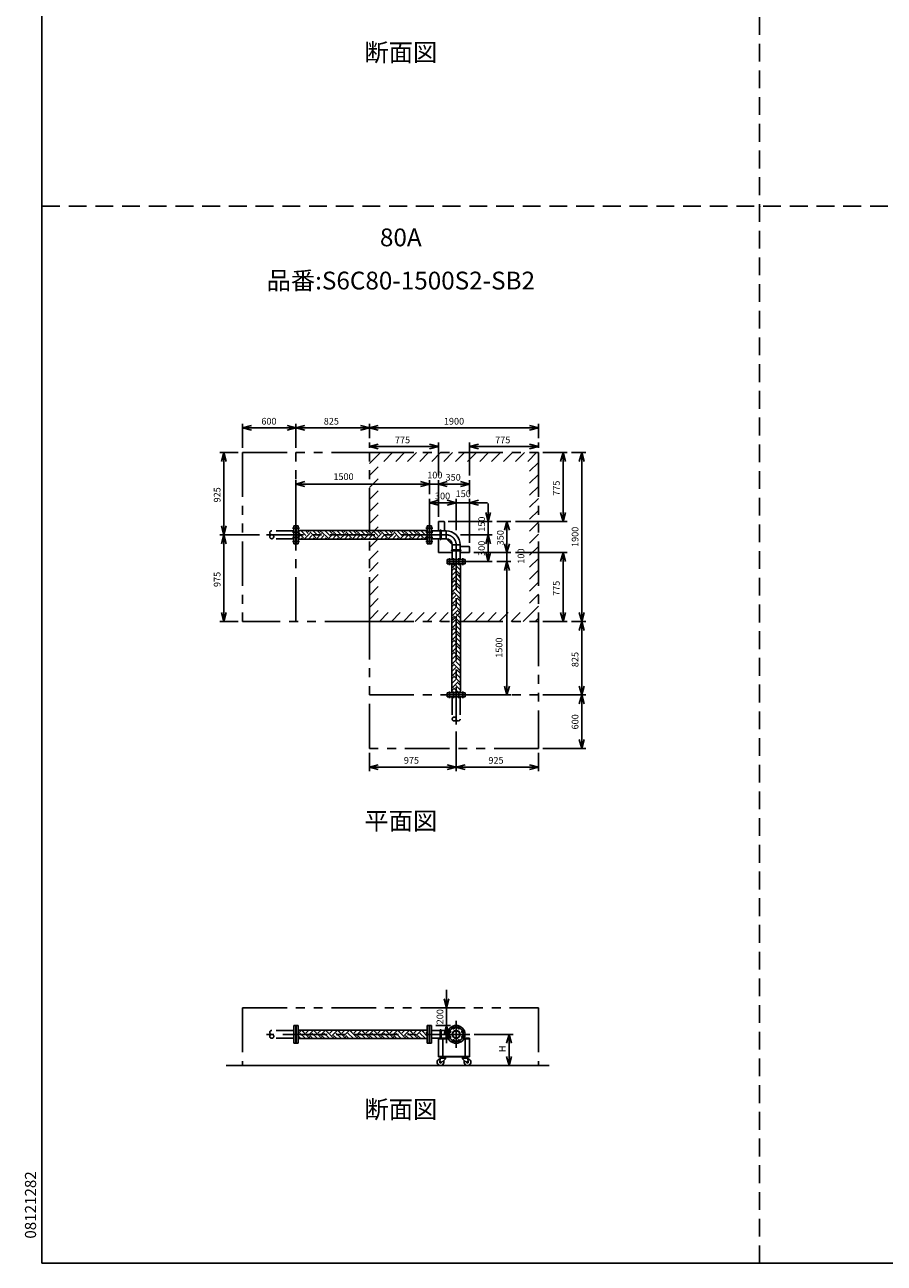
# Model space of a CAD drawing. Extents: x 207 to 48760, y 0 to 27750.
# Drawn here: x 207 to 9859, y 0 to 13914 of the extents above; entities that cross this region are included whole.
import ezdxf
from ezdxf.enums import TextEntityAlignment as Align

# ---------------------------------------------------------------- set-up
doc = ezdxf.new("R2010")
doc.units = 0
doc.header["$LTSCALE"] = 400
for name, pattern in [('CENTER', [2, 1.25, -0.25, 0.25, -0.25]), ('DASHED', [0.75, 0.5, -0.25]), ('PHANTOM', [2.5, 1.25, -0.25, 0.25, -0.25, 0.25, -0.25])]:
    doc.linetypes.add(name, pattern=pattern)
doc.layers.get('0').update_dxf_attribs({"linetype": 'CONTINUOUS'})
for name, color, linetype in [('1', 4, 'CONTINUOUS'), ('CENTER', 1, 'CENTER'), ('GAWA', 2, 'CONTINUOUS'), ('KARISEN', 5, 'DASHED'), ('SCALE', 4, 'CONTINUOUS'), ('UL1', 3, 'PHANTOM')]:
    doc.layers.add(name, color=color, linetype=linetype)
doc.styles.get("Standard").update_dxf_attribs({"font": 'TXT', "bigfont": 'BIGFONT'})

msp = doc.modelspace()

# ---------------------------------------------------------------- linework, layer by layer
for p, q in [((2652, 9384), (2752, 9411)), ((2652, 9384), (2752, 9358)), ((2752, 9384), (2652, 9384)), ((3252, 9384), (3152, 9411)), ((3252, 9384), (3152, 9358)), ((3152, 9384), (3252, 9384)), ((3252, 9384), (3352, 9411)), ((3252, 9384), (3352, 9358)), ((3352, 9384), (3252, 9384)), ((4077, 9384), (3977, 9411)), ((4077, 9384), (3977, 9358)), ((3977, 9384), (4077, 9384)), ((4077, 9384), (4177, 9411)), ((4077, 9384), (4177, 9358)), ((4177, 9384), (4077, 9384)), ((5977, 9384), (5877, 9411)), ((5977, 9384), (5877, 9358)), ((5877, 9384), (5977, 9384)), ((4077, 9174), (4177, 9201)), ((4852, 9174), (4752, 9201)), ((5202, 9174), (5302, 9201)), ((5977, 9174), (5877, 9201)), ((2442, 9109), (2415, 9009)), ((2442, 9109), (2469, 9009)), ((2442, 9009), (2442, 9109)), ((4077, 9174), (4177, 9148)), ((4177, 9174), (4077, 9174)), ((4852, 9174), (4752, 9148)), ((4752, 9174), (4852, 9174)), ((5202, 9174), (5302, 9148)), ((5302, 9174), (5202, 9174)), ((5977, 9174), (5877, 9148)), ((5877, 9174), (5977, 9174)), ((6252, 9109), (6225, 9009)), ((6252, 9109), (6279, 9009)), ((6252, 9009), (6252, 9109)), ((6462, 9109), (6435, 9009)), ((6462, 9109), (6489, 9009)), ((6462, 9009), (6462, 9109)), ((3252, 8754), (3352, 8781)), ((4752, 8754), (4652, 8781)), ((4752, 8754), (4652, 8781)), ((4852, 8754), (4952, 8781)), ((4852, 8754), (4952, 8781)), ((5202, 8754), (5102, 8781)), ((3252, 8754), (3352, 8728)), ((3352, 8754), (3252, 8754)), ((4752, 8754), (4652, 8728)), ((4652, 8754), (4752, 8754)), ((4752, 8754), (4652, 8728)), ((4652, 8754), (4752, 8754)), ((4852, 8754), (4952, 8728)), ((4952, 8754), (4852, 8754)), ((4852, 8754), (4952, 8728)), ((4952, 8754), (4852, 8754)), ((5202, 8754), (5102, 8728)), ((5102, 8754), (5202, 8754)), ((4752, 8544), (4852, 8571)), ((4752, 8544), (4852, 8518)), ((4852, 8544), (4752, 8544)), ((5052, 8544), (4952, 8571)), ((5052, 8544), (4952, 8571)), ((5052, 8544), (4952, 8518)), ((4952, 8544), (5052, 8544)), ((5052, 8544), (4952, 8518)), ((4952, 8544), (5052, 8544)), ((5202, 8544), (5302, 8571)), ((5202, 8544), (5302, 8518)), ((5302, 8544), (5202, 8544)), ((5412, 8334), (5385, 8434)), ((5412, 8334), (5439, 8434)), ((5412, 8434), (5412, 8334)), ((6252, 8334), (6225, 8434)), ((6252, 8334), (6279, 8434)), ((6252, 8434), (6252, 8334)), ((2442, 8184), (2415, 8284)), ((2442, 8184), (2469, 8284)), ((2442, 8284), (2442, 8184)), ((3255, 8284), (3255, 8084)), ((3277, 8284), (3255, 8284)), ((3277, 8284), (3277, 8084)), ((4727, 8232), (3277, 8232)), ((4727, 8284), (4727, 8084)), ((4727, 8284), (4749, 8284)), ((4749, 8284), (4749, 8084)), ((4752, 8284), (4752, 8084)), ((4774, 8284), (4752, 8284)), ((4774, 8284), (4774, 8084)), ((4774, 8239), (4774, 8130)), ((4774, 8229), (4938, 8229)), ((4852, 8334), (4912, 8334)), ((4852, 8334), (4852, 8229)), ((4922, 8324), (4922, 8229)), ((5622, 8334), (5595, 8234)), ((5622, 8334), (5649, 8234)), ((5622, 8234), (5622, 8334)), ((2442, 8184), (2415, 8084)), ((2442, 8184), (2469, 8084)), ((2442, 8084), (2442, 8184)), ((3277, 8084), (3255, 8084)), ((4727, 8136), (3277, 8136)), ((4727, 8084), (4749, 8084)), ((4774, 8084), (4752, 8084)), ((4774, 8140), (4938, 8140)), ((4852, 8140), (4852, 7984)), ((4957, 8124), (4992, 8089)), ((5007, 7906), (5007, 8070)), ((5097, 7906), (5097, 8070)), ((5412, 8184), (5385, 8084)), ((5412, 8184), (5385, 8084)), ((5412, 8184), (5439, 8084)), ((5412, 8084), (5412, 8184)), ((5412, 8184), (5439, 8084)), ((5412, 8084), (5412, 8184)), ((5622, 7984), (5595, 8084)), ((5622, 7984), (5595, 8084)), ((5622, 7984), (5649, 8084)), ((5622, 8084), (5622, 7984)), ((5622, 7984), (5649, 8084)), ((5622, 8084), (5622, 7984)), ((4852, 7984), (5007, 7984)), ((5097, 8054), (5192, 8054)), ((5097, 7984), (5202, 7984)), ((5202, 8044), (5202, 7984)), ((5412, 7884), (5385, 7984)), ((5412, 7884), (5439, 7984)), ((5412, 7984), (5412, 7884)), ((6252, 7984), (6225, 7884)), ((6252, 7984), (6279, 7884)), ((6252, 7884), (6252, 7984)), ((5152, 7906), (4952, 7906)), ((4952, 7906), (4952, 7884)), ((5152, 7884), (4952, 7884)), ((5152, 7881), (4952, 7881)), ((4952, 7859), (4952, 7881)), ((5152, 7859), (4952, 7859)), ((5106, 7906), (4998, 7906)), ((5004, 7859), (5004, 6409)), ((5100, 7859), (5100, 6409)), ((5152, 7906), (5152, 7884)), ((5152, 7859), (5152, 7881)), ((5622, 7884), (5595, 7784)), ((5622, 7884), (5595, 7784)), ((5622, 7884), (5649, 7784)), ((5622, 7784), (5622, 7884)), ((5622, 7884), (5649, 7784)), ((5622, 7784), (5622, 7884)), ((2442, 7209), (2415, 7309)), ((2442, 7209), (2469, 7309)), ((2442, 7309), (2442, 7209)), ((6252, 7209), (6225, 7309)), ((6252, 7209), (6279, 7309)), ((6252, 7309), (6252, 7209)), ((6462, 7209), (6435, 7309)), ((6462, 7209), (6489, 7309)), ((6462, 7309), (6462, 7209)), ((6462, 7209), (6435, 7109)), ((6462, 7209), (6489, 7109)), ((6462, 7109), (6462, 7209)), ((4952, 6409), (4952, 6387)), ((5152, 6409), (4952, 6409)), ((5152, 6409), (5152, 6387)), ((5622, 6384), (5595, 6484)), ((5622, 6384), (5649, 6484)), ((5622, 6484), (5622, 6384)), ((6462, 6384), (6435, 6484)), ((6462, 6384), (6489, 6484)), ((6462, 6484), (6462, 6384)), ((5152, 6387), (4952, 6387)), ((6462, 6384), (6435, 6284)), ((6462, 6384), (6489, 6284)), ((6462, 6284), (6462, 6384)), ((6462, 5784), (6435, 5884)), ((6462, 5784), (6489, 5884)), ((6462, 5884), (6462, 5784)), ((4077, 5574), (4177, 5601)), ((4077, 5574), (4177, 5548)), ((4177, 5574), (4077, 5574)), ((5052, 5574), (4952, 5601)), ((5052, 5574), (4952, 5548)), ((4952, 5574), (5052, 5574)), ((5052, 5574), (5152, 5601)), ((5052, 5574), (5152, 5548)), ((5152, 5574), (5052, 5574)), ((5977, 5574), (5877, 5601)), ((5977, 5574), (5877, 5548)), ((5877, 5574), (5977, 5574)), ((4944, 2871), (4917, 2971)), ((4944, 2871), (4971, 2971)), ((4944, 2971), (4944, 2871)), ((3255, 2671), (3255, 2471)), ((3277, 2671), (3255, 2671)), ((3277, 2671), (3277, 2471)), ((4727, 2671), (4727, 2471)), ((4727, 2671), (4749, 2671)), ((4749, 2671), (4749, 2471)), ((4752, 2671), (4752, 2471)), ((4774, 2671), (4752, 2671)), ((4774, 2671), (4774, 2471)), ((4944, 2671), (4917, 2571)), ((4944, 2671), (4971, 2571)), ((4944, 2571), (4944, 2671)), ((4727, 2619), (3277, 2619)), ((4727, 2523), (3277, 2523)), ((4774, 2625), (4774, 2517)), ((4774, 2616), (4962, 2616)), ((4774, 2527), (4962, 2527)), ((4852, 2527), (4962, 2527)), ((4852, 2527), (4852, 2318)), ((4852, 2521), (4966, 2521)), ((4902, 2521), (4902, 2324)), ((5138, 2521), (5202, 2521)), ((5142, 2527), (5202, 2527)), ((5152, 2521), (5152, 2324)), ((5202, 2527), (5202, 2318)), ((5646, 2571), (5619, 2471)), ((5646, 2571), (5672, 2471)), ((5646, 2471), (5646, 2571)), ((3277, 2471), (3255, 2471)), ((4727, 2471), (4749, 2471)), ((4774, 2471), (4752, 2471)), ((4852, 2324), (5202, 2324)), ((4852, 2318), (5202, 2318)), ((4872, 2305), (4867, 2260)), ((4870, 2318), (4940, 2318)), ((4870, 2318), (4870, 2314)), ((4870, 2314), (4940, 2314)), ((4940, 2314), (4870, 2314)), ((4870, 2314), (4870, 2310)), ((4870, 2310), (4940, 2310)), ((4872, 2305), (4933, 2305)), ((4880, 2305), (4880, 2310)), ((4933, 2296), (4884, 2252)), ((4929, 2305), (4929, 2310)), ((4933, 2305), (4933, 2296)), ((4940, 2318), (4940, 2314)), ((4940, 2314), (4940, 2310)), ((5185, 2318), (5115, 2318)), ((5115, 2318), (5115, 2314)), ((5115, 2314), (5185, 2314)), ((5185, 2314), (5115, 2314)), ((5115, 2314), (5115, 2310)), ((5185, 2310), (5115, 2310)), ((5183, 2305), (5122, 2305)), ((5122, 2305), (5122, 2296)), ((5122, 2296), (5170, 2252)), ((5125, 2305), (5125, 2310)), ((5174, 2305), (5174, 2310)), ((5183, 2305), (5187, 2260)), ((5185, 2318), (5185, 2314)), ((5185, 2314), (5185, 2310)), ((5646, 2221), (5619, 2321)), ((5646, 2221), (5672, 2321)), ((5646, 2321), (5646, 2221)), ((6097, 2221), (2469, 2221))]:
    msp.add_line(p, q)
for centre, radius in [((5052, 2571), 100), ((5021, 2645), 11.5), ((5083, 2645), 11.5), ((4978, 2602), 11.5), ((4978, 2541), 11.5), ((5052, 2571), 44.5), ((5021, 2497), 11.5), ((5052, 2571), 40.3), ((5083, 2497), 11.5), ((5126, 2602), 11.5), ((5126, 2541), 11.5), ((4877, 2259), 7.5), ((5178, 2259), 7.5)]:
    msp.add_circle(centre, radius)
for centre, radius, start, end in [((4912, 8324), 10, 0, 90), ((4938, 8070), 159, 0, 90), ((4938, 8070), 69.7, 0, 90), ((5042, 8209), 120, 215.4276, 225), ((5077, 8174), 120, 225, 234.5724), ((5192, 8044), 10, 0, 90), ((4877, 2259), 37.5, 99.2564, 26.9151), ((4877, 2259), 10, 172.805, 318.3343), ((5178, 2259), 37.5, 153.0849, 80.7436), ((5178, 2259), 10, 221.6657, 7.195)]:
    msp.add_arc(centre, radius, start, end)
at = {"layer": '1', "linetype": 'Continuous'}
for p, q in [((3339, 8150), (3277, 8212)), ((3365, 8175), (3307, 8232)), ((3390, 8200), (3358, 8232)), ((3390, 8217), (3405, 8232)), ((3474, 8150), (3407, 8217)), ((3499, 8175), (3442, 8232)), ((3525, 8200), (3492, 8232)), ((3525, 8217), (3540, 8232)), ((3609, 8150), (3541, 8217)), ((3634, 8175), (3576, 8232)), ((3659, 8200), (3627, 8232)), ((3659, 8217), (3675, 8232)), ((3743, 8150), (3676, 8217)), ((3769, 8175), (3711, 8232)), ((3794, 8200), (3762, 8232)), ((3794, 8217), (3809, 8232)), ((3878, 8150), (3811, 8217)), ((3903, 8175), (3846, 8232)), ((3929, 8200), (3896, 8232)), ((3929, 8217), (3944, 8232)), ((4013, 8150), (3945, 8217)), ((4038, 8175), (3981, 8232)), ((4063, 8200), (4031, 8232)), ((4063, 8217), (4079, 8232)), ((4148, 8150), (4080, 8217)), ((4173, 8175), (4115, 8232)), ((4198, 8200), (4166, 8232)), ((4198, 8217), (4213, 8232)), ((4282, 8150), (4215, 8217)), ((4307, 8175), (4250, 8232)), ((4333, 8200), (4301, 8232)), ((4333, 8217), (4348, 8232)), ((4417, 8150), (4350, 8217)), ((4442, 8175), (4385, 8232)), ((4467, 8200), (4435, 8232)), ((4467, 8217), (4483, 8232)), ((4552, 8150), (4484, 8217)), ((4577, 8175), (4519, 8232)), ((4602, 8200), (4570, 8232)), ((4602, 8217), (4618, 8232)), ((4686, 8150), (4619, 8217)), ((4712, 8175), (4654, 8232)), ((4727, 8210), (4705, 8232)), ((3277, 8155), (3297, 8175)), ((3309, 8136), (3322, 8150)), ((3343, 8136), (3407, 8200)), ((3393, 8136), (3432, 8175)), ((3444, 8136), (3457, 8150)), ((3478, 8136), (3541, 8200)), ((3528, 8136), (3567, 8175)), ((3579, 8136), (3592, 8150)), ((3612, 8136), (3676, 8200)), ((3663, 8136), (3701, 8175)), ((3713, 8136), (3727, 8150)), ((3747, 8136), (3811, 8200)), ((3798, 8136), (3836, 8175)), ((3848, 8136), (3861, 8150)), ((3882, 8136), (3945, 8200)), ((3932, 8136), (3971, 8175)), ((3983, 8136), (3996, 8150)), ((4016, 8136), (4080, 8200)), ((4067, 8136), (4105, 8175)), ((4117, 8136), (4131, 8150)), ((4151, 8136), (4215, 8200)), ((4202, 8136), (4240, 8175)), ((4252, 8136), (4265, 8150)), ((4286, 8136), (4350, 8200)), ((4336, 8136), (4375, 8175)), ((4387, 8136), (4400, 8150)), ((4421, 8136), (4484, 8200)), ((4471, 8136), (4510, 8175)), ((4522, 8136), (4535, 8150)), ((4555, 8136), (4619, 8200)), ((4606, 8136), (4644, 8175)), ((4656, 8136), (4670, 8150)), ((4690, 8136), (4727, 8173)), ((5006, 7796), (5004, 7798)), ((5004, 7777), (5023, 7796)), ((5006, 7813), (5053, 7859)), ((5090, 7745), (5023, 7813)), ((5100, 7786), (5048, 7838)), ((5100, 7837), (5078, 7859)), ((5004, 7726), (5048, 7771)), ((5006, 7661), (5004, 7664)), ((5004, 7642), (5023, 7661)), ((5006, 7678), (5074, 7745)), ((5090, 7611), (5023, 7678)), ((5100, 7652), (5048, 7703)), ((5100, 7702), (5074, 7729)), ((5090, 7729), (5100, 7738)), ((5004, 7592), (5048, 7636)), ((5006, 7527), (5004, 7529)), ((5004, 7507), (5023, 7527)), ((5006, 7543), (5074, 7611)), ((5090, 7476), (5023, 7543)), ((5100, 7517), (5048, 7569)), ((5100, 7568), (5074, 7594)), ((5090, 7594), (5100, 7603)), ((5004, 7457), (5048, 7501)), ((5006, 7392), (5004, 7394)), ((5004, 7373), (5023, 7392)), ((5006, 7409), (5074, 7476)), ((5090, 7341), (5023, 7409)), ((5100, 7382), (5048, 7434)), ((5100, 7433), (5074, 7459)), ((5090, 7459), (5100, 7469)), ((5004, 7322), (5048, 7367)), ((5006, 7257), (5004, 7259)), ((5004, 7238), (5023, 7257)), ((5006, 7274), (5074, 7341)), ((5090, 7207), (5023, 7274)), ((5100, 7248), (5048, 7299)), ((5100, 7298), (5074, 7325)), ((5090, 7325), (5100, 7334)), ((5004, 7188), (5048, 7232)), ((5006, 7122), (5004, 7125)), ((5004, 7103), (5023, 7122)), ((5004, 7053), (5048, 7097)), ((5006, 7139), (5074, 7207)), ((5090, 7072), (5023, 7139)), ((5100, 7113), (5048, 7165)), ((5100, 7163), (5074, 7190)), ((5090, 7190), (5100, 7199)), ((5006, 6988), (5004, 6990)), ((5004, 6969), (5023, 6988)), ((5004, 6918), (5048, 6963)), ((5006, 7005), (5074, 7072)), ((5090, 6937), (5023, 7005)), ((5100, 6978), (5048, 7030)), ((5100, 7029), (5074, 7055)), ((5090, 7055), (5100, 7065)), ((5006, 6853), (5004, 6855)), ((5004, 6834), (5023, 6853)), ((5004, 6783), (5048, 6828)), ((5006, 6870), (5074, 6937)), ((5090, 6803), (5023, 6870)), ((5100, 6844), (5048, 6895)), ((5100, 6894), (5074, 6920)), ((5090, 6920), (5100, 6930)), ((5006, 6718), (5004, 6721)), ((5004, 6699), (5023, 6718)), ((5004, 6649), (5048, 6693)), ((5006, 6735), (5074, 6803)), ((5090, 6668), (5023, 6735)), ((5100, 6709), (5048, 6760)), ((5100, 6759), (5074, 6786)), ((5090, 6786), (5100, 6795)), ((5006, 6584), (5004, 6586)), ((5004, 6565), (5023, 6584)), ((5004, 6514), (5048, 6558)), ((5006, 6600), (5074, 6668)), ((5090, 6533), (5023, 6600)), ((5100, 6574), (5048, 6626)), ((5100, 6625), (5074, 6651)), ((5090, 6651), (5100, 6661)), ((5006, 6449), (5004, 6451)), ((5004, 6430), (5023, 6449)), ((5006, 6466), (5074, 6533)), ((5080, 6409), (5023, 6466)), ((5034, 6409), (5048, 6424)), ((5100, 6439), (5048, 6491)), ((5100, 6490), (5074, 6516)), ((5090, 6516), (5100, 6526)), ((3277, 2581), (3315, 2619)), ((3308, 2523), (3277, 2554)), ((3359, 2523), (3297, 2585)), ((3390, 2543), (3322, 2610)), ((3339, 2610), (3349, 2619)), ((3365, 2585), (3399, 2619)), ((3387, 2523), (3407, 2543)), ((3390, 2559), (3450, 2619)), ((3443, 2523), (3407, 2559)), ((3493, 2523), (3432, 2585)), ((3525, 2543), (3457, 2610)), ((3474, 2610), (3483, 2619)), ((3499, 2585), (3534, 2619)), ((3522, 2523), (3541, 2543)), ((3525, 2559), (3584, 2619)), ((3578, 2523), (3541, 2559)), ((3628, 2523), (3567, 2585)), ((3659, 2543), (3592, 2610)), ((3609, 2610), (3618, 2619)), ((3634, 2585), (3668, 2619)), ((3657, 2523), (3676, 2543)), ((3659, 2559), (3719, 2619)), ((3712, 2523), (3676, 2559)), ((3763, 2523), (3701, 2585)), ((3794, 2543), (3727, 2610)), ((3743, 2610), (3753, 2619)), ((3769, 2585), (3803, 2619)), ((3791, 2523), (3811, 2543)), ((3794, 2559), (3854, 2619)), ((3847, 2523), (3811, 2559)), ((3898, 2523), (3836, 2585)), ((3929, 2543), (3861, 2610)), ((3878, 2610), (3887, 2619)), ((3903, 2585), (3938, 2619)), ((3926, 2523), (3945, 2543)), ((3929, 2559), (3988, 2619)), ((3982, 2523), (3945, 2559)), ((4032, 2523), (3971, 2585)), ((4063, 2543), (3996, 2610)), ((4013, 2610), (4022, 2619)), ((4038, 2585), (4073, 2619)), ((4061, 2523), (4080, 2543)), ((4063, 2559), (4123, 2619)), ((4116, 2523), (4080, 2559)), ((4167, 2523), (4105, 2585)), ((4198, 2543), (4131, 2610)), ((4148, 2610), (4157, 2619)), ((4173, 2585), (4207, 2619)), ((4195, 2523), (4215, 2543)), ((4198, 2559), (4258, 2619)), ((4251, 2523), (4215, 2559)), ((4302, 2523), (4240, 2585)), ((4333, 2543), (4265, 2610)), ((4282, 2610), (4291, 2619)), ((4307, 2585), (4342, 2619)), ((4330, 2523), (4350, 2543)), ((4333, 2559), (4393, 2619)), ((4386, 2523), (4350, 2559)), ((4436, 2523), (4375, 2585)), ((4467, 2543), (4400, 2610)), ((4417, 2610), (4426, 2619)), ((4442, 2585), (4477, 2619)), ((4465, 2523), (4484, 2543)), ((4467, 2559), (4527, 2619)), ((4521, 2523), (4484, 2559)), ((4571, 2523), (4510, 2585)), ((4602, 2543), (4535, 2610)), ((4552, 2610), (4561, 2619)), ((4577, 2585), (4611, 2619)), ((4600, 2523), (4619, 2543)), ((4602, 2559), (4662, 2619)), ((4655, 2523), (4619, 2559)), ((4706, 2523), (4644, 2585)), ((4727, 2552), (4670, 2610)), ((4686, 2610), (4696, 2619)), ((4712, 2585), (4727, 2600))]:
    msp.add_line(p, q, dxfattribs=at)
at = {"layer": '1'}
for p, q in [((4872, 8135), (4872, 8234)), ((4882, 8135), (4882, 8234)), ((4938, 8229), (4938, 8140)), ((5097, 8070), (5007, 8070)), ((5003, 8014), (5101, 8014)), ((5003, 8005), (5101, 8005)), ((4872, 2527), (4872, 2620)), ((4882, 2527), (4882, 2620)), ((4938, 2616), (4938, 2527))]:
    msp.add_line(p, q, dxfattribs=at)
for centre, start, end in [((4877, 8234), 0, 180), ((4877, 8135), 180, 0), ((5003, 8009), 90, 270), ((5101, 8009), 270, 90), ((4877, 2620), 0, 180)]:
    msp.add_arc(centre, 4.76, start, end, dxfattribs=at)
at = {"layer": 'CENTER'}
for p, q in [((3215, 8258), (3292, 8258)), ((3215, 8215), (3292, 8215)), ((4789, 8258), (4712, 8258)), ((4789, 8215), (4712, 8215)), ((4938, 8184), (2921, 8184)), ((3215, 8154), (3292, 8154)), ((3215, 8110), (3292, 8110)), ((4789, 8154), (4712, 8154)), ((4789, 8110), (4712, 8110)), ((5052, 8070), (5052, 6054)), ((4978, 7921), (4978, 7844)), ((5021, 7921), (5021, 7844)), ((5083, 7921), (5083, 7844)), ((5126, 7921), (5126, 7844)), ((4978, 6347), (4978, 6424)), ((5021, 6347), (5021, 6424)), ((5083, 6347), (5083, 6424)), ((5126, 6347), (5126, 6424)), ((5015, 2661), (5028, 2629)), ((5052, 2724), (5052, 2419)), ((5089, 2661), (5076, 2629)), ((5204, 2571), (2921, 2571)), ((4962, 2608), (4994, 2595)), ((4962, 2534), (4994, 2547)), ((5015, 2481), (5028, 2513)), ((5089, 2481), (5076, 2513)), ((5142, 2608), (5110, 2595)), ((5142, 2534), (5110, 2547))]:
    msp.add_line(p, q, dxfattribs=at)
msp.add_circle((5052, 2571), 80, dxfattribs=at)
msp.add_arc((4938, 8070), 114, 0, 90, dxfattribs=at)
at = {"layer": 'GAWA'}
for p, q in [((400, 27750), (400, 0)), ((400, 0), (48760, 0)), ((20350, 0), (800, 0))]:
    msp.add_line(p, q, dxfattribs=at)
at = {"layer": 'KARISEN'}
for p, q in [((8460, 0), (8460, 23750)), ((400, 11875), (48760, 11875)), ((3230, 8229), (2981, 8229)), ((3230, 8284), (3230, 8084)), ((3252, 8284), (3230, 8284)), ((3252, 8284), (3252, 8084)), ((3230, 8140), (2981, 8140)), ((3252, 8084), (3230, 8084)), ((4952, 6384), (4952, 6362)), ((5152, 6384), (4952, 6384)), ((5152, 6362), (4952, 6362)), ((5007, 6362), (5007, 6114)), ((5097, 6362), (5097, 6114)), ((5152, 6384), (5152, 6362)), ((3230, 2671), (3230, 2471)), ((3252, 2671), (3230, 2671)), ((3252, 2671), (3252, 2471)), ((3230, 2616), (2981, 2616)), ((3230, 2527), (2981, 2527)), ((3252, 2471), (3230, 2471))]:
    msp.add_line(p, q, dxfattribs=at)
for centre in [(2981, 8162), (5030, 6114), (2981, 2549)]:
    msp.add_circle(centre, 22.3, dxfattribs=at)
for centre, start, end in [((2981, 8207), 90, 270), ((5074, 6114), 180, 0), ((2981, 2593), 90, 270)]:
    msp.add_arc(centre, 22.3, start, end, dxfattribs=at)
at = {"layer": 'SCALE'}
for p, q in [((2652, 9159), (2652, 9429)), ((3152, 9384), (2752, 9384)), ((3252, 9159), (3252, 9429)), ((3252, 9159), (3252, 9429)), ((3977, 9384), (3352, 9384)), ((4077, 9269), (4077, 9429)), ((4077, 9269), (4077, 9429)), ((5877, 9384), (4177, 9384)), ((5977, 9269), (5977, 9429)), ((4077, 9159), (4077, 9219)), ((4852, 8849), (4852, 9219)), ((5202, 8849), (5202, 9219)), ((5977, 9159), (5977, 9219)), ((2602, 9109), (2397, 9109)), ((4752, 9174), (4177, 9174)), ((5877, 9174), (5302, 9174)), ((6027, 9109), (6297, 9109)), ((6347, 9109), (6507, 9109)), ((2442, 9009), (2442, 8284)), ((6252, 9009), (6252, 8434)), ((6462, 9009), (6462, 7309)), ((3252, 8234), (3252, 8799)), ((4752, 8639), (4752, 8799)), ((4752, 8639), (4752, 8799)), ((4852, 8384), (4852, 8799)), ((4852, 8384), (4852, 8799)), ((5202, 8639), (5202, 8799)), ((4652, 8754), (3352, 8754)), ((4652, 8754), (4552, 8754)), ((4852, 8754), (4752, 8754)), ((4952, 8754), (5052, 8754)), ((5102, 8754), (4952, 8754)), ((4752, 8234), (4752, 8589)), ((4952, 8544), (4852, 8544)), ((4952, 8544), (4852, 8544)), ((5052, 8234), (5052, 8589)), ((5052, 8234), (5052, 8589)), ((5202, 8544), (5052, 8544)), ((5202, 8094), (5202, 8589)), ((5302, 8544), (5402, 8544)), ((5412, 8434), (5412, 8534)), ((4962, 8334), (5457, 8334)), ((5412, 8334), (5412, 8184)), ((5507, 8334), (5667, 8334)), ((5622, 8234), (5622, 8084)), ((5717, 8334), (6297, 8334)), ((2842, 8184), (2397, 8184)), ((2842, 8184), (2397, 8184)), ((2442, 8084), (2442, 7309)), ((5102, 8184), (5457, 8184)), ((5102, 8184), (5457, 8184)), ((5412, 8084), (5412, 7984)), ((5412, 8084), (5412, 7984)), ((5622, 8084), (5622, 8184)), ((5252, 7984), (5667, 7984)), ((5252, 7984), (5667, 7984)), ((5622, 7984), (5622, 7884)), ((5717, 7984), (6297, 7984)), ((5102, 7884), (5457, 7884)), ((5507, 7884), (5667, 7884)), ((5507, 7884), (5667, 7884)), ((6252, 7884), (6252, 7309)), ((5622, 7784), (5622, 7684)), ((5622, 7784), (5622, 6484)), ((2602, 7209), (2397, 7209)), ((6027, 7209), (6297, 7209)), ((6347, 7209), (6507, 7209)), ((6347, 7209), (6507, 7209)), ((6462, 7109), (6462, 6484)), ((5102, 6384), (5667, 6384)), ((6027, 6384), (6507, 6384)), ((6027, 6384), (6507, 6384)), ((6462, 6284), (6462, 5884)), ((5052, 5974), (5052, 5529)), ((5052, 5974), (5052, 5529)), ((4077, 5734), (4077, 5529)), ((5977, 5734), (5977, 5529)), ((6027, 5784), (6507, 5784)), ((4177, 5574), (4952, 5574)), ((5152, 5574), (5877, 5574)), ((4944, 2971), (4944, 3071)), ((4820, 2871), (4989, 2871)), ((4944, 2671), (4944, 2871)), ((4824, 2671), (4989, 2671)), ((4944, 2571), (4944, 2471)), ((5255, 2571), (5691, 2571)), ((5646, 2471), (5646, 2321)), ((5255, 2221), (5691, 2221))]:
    msp.add_line(p, q, dxfattribs=at)
msp.add_point((8460, 11875), dxfattribs=at)
msp.add_point((8460, 11875), dxfattribs=at)
at = {"layer": 'UL1'}
for p, q in [((2652, 9109), (4077, 9109)), ((2652, 9109), (2652, 7209)), ((3252, 7209), (3252, 9109)), ((4077, 7209), (4077, 9109)), ((4077, 9109), (5977, 9109)), ((5977, 9109), (5977, 7209)), ((4077, 7209), (2652, 7209)), ((4077, 7209), (5977, 7209)), ((4077, 5784), (4077, 7209)), ((5977, 7209), (5977, 5784)), ((4077, 6384), (5977, 6384)), ((5977, 5784), (4077, 5784)), ((2652, 2871), (5977, 2871)), ((2652, 2871), (2652, 2221)), ((5977, 2871), (5977, 2221))]:
    msp.add_line(p, q, dxfattribs=at)
at = {"layer": 'UL1', "linetype": 'Continuous'}
for p, q in [((4077, 8983), (4203, 9109)), ((4238, 9009), (4338, 9109)), ((4373, 9009), (4473, 9109)), ((4507, 9009), (4607, 9109)), ((4642, 9009), (4742, 9109)), ((4777, 9009), (4877, 9109)), ((4912, 9009), (5012, 9109)), ((5046, 9009), (5146, 9109)), ((5181, 9009), (5281, 9109)), ((5316, 9009), (5416, 9109)), ((5450, 9009), (5550, 9109)), ((5585, 9009), (5685, 9109)), ((5720, 9009), (5820, 9109)), ((5855, 9009), (5955, 9109)), ((4077, 8848), (4177, 8948)), ((5877, 8897), (5977, 8997)), ((4077, 8714), (4177, 8814)), ((5877, 8762), (5977, 8862)), ((4077, 8579), (4177, 8679)), ((5877, 8628), (5977, 8728)), ((4077, 8444), (4177, 8544)), ((5877, 8493), (5977, 8593)), ((4077, 8309), (4177, 8409)), ((5877, 8358), (5977, 8458)), ((4077, 8175), (4177, 8275)), ((5877, 8224), (5977, 8324)), ((4077, 8040), (4177, 8140)), ((5877, 8089), (5977, 8189)), ((4077, 7905), (4177, 8005)), ((5877, 7954), (5977, 8054)), ((4077, 7771), (4177, 7871)), ((5877, 7819), (5977, 7919)), ((4077, 7636), (4177, 7736)), ((5877, 7685), (5977, 7785)), ((4077, 7501), (4177, 7601)), ((5877, 7550), (5977, 7650)), ((5877, 7415), (5977, 7515)), ((4077, 7367), (4177, 7467)), ((5806, 7209), (5977, 7381)), ((4077, 7232), (4177, 7332)), ((4189, 7209), (4289, 7309)), ((4324, 7209), (4424, 7309)), ((4459, 7209), (4559, 7309)), ((4593, 7209), (4693, 7309)), ((4728, 7209), (4828, 7309)), ((4863, 7209), (4963, 7309)), ((4997, 7209), (5097, 7309)), ((5132, 7209), (5232, 7309)), ((5267, 7209), (5367, 7309)), ((5402, 7209), (5502, 7309)), ((5536, 7209), (5636, 7309)), ((5671, 7209), (5771, 7309)), ((5940, 7209), (5977, 7246))]:
    msp.add_line(p, q, dxfattribs=at)

# ---------------------------------------------------------------- texts
at = {"layer": 'SCALE'}
for s, p in [('断面図', (4430, 13578)), ('80A', (4430, 11499)), ('品番:S6C80-1500S2-SB2', (4430, 11014)), ('平面図', (4430, 4943)), ('断面図', (4430, 1703))]:
    msp.add_text(s, height=200, dxfattribs=at).set_placement(p, align=Align.MIDDLE)
for s, p in [('600', (2864, 9422)), ('825', (3565, 9422)), ('1900', (4914, 9422)), ('775', (4364, 9212)), ('775', (5490, 9212)), ('1500', (3673, 8799)), ('100', (4727, 8817)), ('350', (4933, 8792)), ('300', (4814, 8582)), ('150', (5046, 8607)), ('975', (4464, 5612)), ('925', (5414, 5612))]:
    msp.add_text(s, height=75, dxfattribs=at).set_placement(p)
for s, height, p in [('775', 75, (6215, 8622)), ('925', 75, (2405, 8547)), ('150', 75, (5376, 8218)), ('350', 75, (5585, 8066)), ('1900', 75, (6425, 8047)), ('300', 75, (5375, 7947)), ('100', 75, (5817, 7859)), ('975', 75, (2405, 7597)), ('775', 75, (6215, 7497)), ('1500', 75, (5571, 6802)), ('825', 75, (6425, 6697)), ('600', 75, (6425, 5997)), ('200', 75, (4907, 2684)), ('H', 75, (5608, 2371)), ('08121282', 125, (334, 276))]:
    msp.add_text(s, height=height, rotation=90, dxfattribs=at).set_placement(p)

doc.saveas('drawing.dxf')
